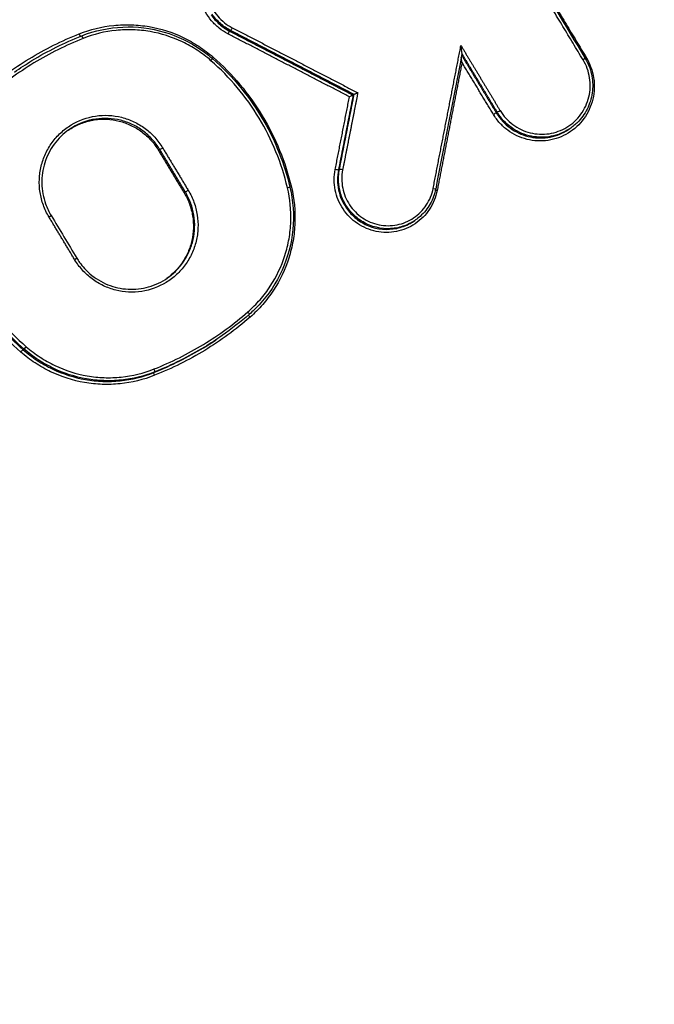
# Model space of a CAD drawing. Units: millimetres. Extents: x -7000 to 7000, y -8000 to 8000.
# Drawn here: x 989 to 1011, y -1131 to -1097 of the extents above; entities that cross this region are included whole.
import ezdxf

# ---------------------------------------------------------------- set-up
doc = ezdxf.new("R2010")
doc.units = ezdxf.units.MM
doc.header["$LTSCALE"] = 20
doc.layers.add('2d', color=230, linetype='Continuous')

msp = doc.modelspace()

# ---------------------------------------------------------------- linework, layer by layer
at = {"layer": '2d'}
for p, q in [((996.197, -1097.838), (996.164, -1097.861)), ((1000.401, -1100.018), (1000.37, -1100.04)), ((1005.271, -1100.617), (1005.239, -1100.64)), ((1005.332, -1100.711), (1005.3, -1100.734)), ((1007.777, -1101.16), (1007.744, -1101.183)), ((993.786, -1101.89), (993.744, -1101.92)), ((999.901, -1102.568), (999.869, -1102.59)), ((994.658, -1103.338), (994.615, -1103.368)), ((1000.171, -1103.862), (1000.139, -1103.885)), ((1002.497, -1104.29), (1002.464, -1104.313)), ((989.165, -1108.686), (989.133, -1108.709)), ((993.618, -1109.461), (993.585, -1109.484))]:
    msp.add_line(p, q, dxfattribs=at)
for centre, major_axis, ratio, start_param, end_param in [((996.12, -1097.95), (-0.046, -0.0888), 0.104129, 3.257634, 4.805433), ((991.166, -1098.113), (0.0369, -0.093), 0.138375, 1.552454, 3.141593), ((995.516, -1098.871), (-0.0658, -0.0753), 0.079029, 1.685962, 3.141593), ((1008.32, -1098.763), (-0.0857, -0.0516), 0.037341, -1.437163, -0.93837), ((1005.356, -1100.566), (-0.0857, -0.0516), 0.037426, 0.13073, 1.704436), ((993.871, -1101.839), (-0.0857, -0.0516), 0.039423, 0.13074, 1.704573), ((999.998, -1102.588), (-0.0981, 0.0193), 0.062103, 4.588057, 6.192524), ((1003.242, -1103.28), (-0.0982, 0.0191), 0.062459, 0.771405, 1.446973), ((990.874, -1105.643), (-0.0857, -0.0516), 0.038919, 1.704539, 3.141593), ((996.773, -1107.423), (-0.0657, 0.0754), 0.125046, 3.141593, 4.652982), ((989.23, -1108.611), (-0.0658, -0.0753), 0.077503, 0.127195, 1.68634), ((993.58, -1109.368), (0.0369, -0.093), 0.137497, 0.030176, 1.556209)]:
    msp.add_ellipse(centre, major_axis=major_axis, ratio=ratio, start_param=start_param, end_param=end_param, dxfattribs=at)
at = {"layer": '2d', "extrusion": (0, 0, -1)}
for centre, major_axis, ratio, start_param, end_param in [((996.242, -1097.75), (-0.046, -0.0888), 0.104163, 4.619363, 6.167144), ((991.061, -1097.949), (0.0369, -0.093), 0.138389, 0.421063, 1.589202), ((995.613, -1098.743), (-0.0658, -0.0753), 0.079041, 0.918998, 1.455634), ((1008.183, -1098.843), (-0.0857, -0.0516), 0.03735, 3.141593, 4.578755), ((1005.155, -1100.691), (-0.0857, -0.0516), 0.037426, 1.437157, 3.010863), ((999.772, -1102.571), (-0.0981, 0.0193), 0.06207, 3.232253, 4.836755), ((998.12, -1103.195), (-0.0973, -0.023), 0.004685, 1.709714, 3.141593), ((1003.08, -1103.218), (-0.0982, 0.0191), 0.06242, 1.694661, 3.141593), ((994.743, -1103.286), (-0.0857, -0.0516), 0.038816, 4.578654, 6.152449), ((990.003, -1104.195), (-0.0857, -0.0516), 0.039526, 3.141593, 4.578605), ((996.871, -1107.597), (-0.0657, 0.0754), 0.125054, -1.511466, -0.290263), ((989.068, -1108.784), (-0.0658, -0.0753), 0.077481, 1.455247, 3.014398), ((993.622, -1109.577), (0.0369, -0.093), 0.13748, 1.58531, 3.111417)]:
    msp.add_ellipse(centre, major_axis=major_axis, ratio=ratio, start_param=start_param, end_param=end_param, dxfattribs=at)
at = {"layer": '2d'}
for points, knots in [([(914.443, -1116.598), (942.689, -1099.444), (970.935, -1082.291), (1083.918, -1013.677), (1168.656, -962.217), (1303.017, -880.622), (1352.639, -850.488), (1402.261, -820.353)], [0, 0, 0, 0, 10, 10, 40, 40, 57.567516, 57.567516, 57.567516, 57.567516]), ([(917.248, -1115.934), (946.576, -1098.125), (975.904, -1080.316), (1005.233, -1062.507), (1124.843, -989.877), (1244.454, -917.247), (1364.065, -844.616)], [0, 0, 0, 0, 0.1038136, 0.1038136, 0.1038136, 0.5272032, 0.5272032, 0.5272032, 0.5272032]), ([(1364.376, -844.816), (1362.681, -845.846), (1360.987, -846.876), (1359.292, -847.906), (1352.514, -852.025), (1345.736, -856.144), (1338.958, -860.264), (1311.846, -876.741), (1284.735, -893.218), (1257.623, -909.695), (1200.97, -944.127), (1144.318, -978.559), (1087.666, -1012.993), (1031.014, -1047.426), (974.362, -1081.86), (917.711, -1116.295)], [0, 0, 0, 0, 0.006, 0.006, 0.006, 0.03, 0.03, 0.03, 0.126, 0.126, 0.126, 0.3266017, 0.3266017, 0.3266017, 0.5272033, 0.5272033, 0.5272033, 0.5272033]), ([(929.494, -1129.373), (970.099, -1104.649), (1008.995, -1080.966), (1064.769, -1046.999), (1092.015, -1030.405), (1122.677, -1011.727), (1137.728, -1002.559), (1145.183, -998.017), (1148.893, -995.757), (1150.743, -994.629), (1151.667, -994.066), (1152.129, -993.785), (1152.36, -993.644), (1152.476, -993.574), (1152.533, -993.539), (1152.562, -993.521), (1152.577, -993.513), (1152.584, -993.508), (1152.587, -993.506), (1152.589, -993.505), (1152.589, -993.505), (1226.556, -948.443), (1282.124, -914.577), (1356.474, -869.256), (1375.255, -857.8), (1375.644, -857.553)], [0, 0, 0, 0, 0.25, 0.25, 0.375, 0.4375, 0.46875, 0.484375, 0.492188, 0.496094, 0.498047, 0.499023, 0.499512, 0.499756, 0.499878, 0.499939, 0.499969, 0.499985, 0.499992, 0.499992, 0.5, 0.5, 0.75, 0.75, 1, 1, 1, 1]), ([(996.106, -1097.953), (996, -1097.898), (995.9, -1097.833), (995.715, -1097.685), (995.628, -1097.601), (995.473, -1097.419), (995.405, -1097.321), (995.289, -1097.113), (995.24, -1097.001), (995.129, -1096.661), (995.099, -1096.418), (995.133, -1095.943), (995.197, -1095.707), (995.355, -1095.388), (995.419, -1095.285), (995.564, -1095.097), (995.645, -1095.011), (995.824, -1094.855), (995.922, -1094.785), (996.127, -1094.667), (996.234, -1094.619), (996.573, -1094.505), (996.811, -1094.475), (997.286, -1094.509), (997.517, -1094.573), (997.732, -1094.681)], [0, 0, 0, 0, 0.000357104, 0.000357104, 0.000714208, 0.000714208, 0.001071312, 0.001071312, 0.001428416, 0.001428416, 0.002142624, 0.002142624, 0.002856832, 0.002856832, 0.003213937, 0.003213937, 0.003571041, 0.003571041, 0.003928145, 0.003928145, 0.004285249, 0.004285249, 0.004999457, 0.004999457, 0.005713665, 0.005713665, 0.005713665, 0.005713665]), ([(997.704, -1094.83), (997.512, -1094.734), (997.306, -1094.678), (996.883, -1094.647), (996.671, -1094.674), (996.369, -1094.775), (996.273, -1094.818), (996.091, -1094.923), (996.003, -1094.985), (995.844, -1095.125), (995.772, -1095.201), (995.643, -1095.369), (995.586, -1095.461), (995.445, -1095.745), (995.388, -1095.955), (995.358, -1096.378), (995.384, -1096.595), (995.483, -1096.898), (995.527, -1096.997), (995.631, -1097.183), (995.691, -1097.27), (995.829, -1097.432), (995.906, -1097.507), (996.071, -1097.639), (996.16, -1097.697), (996.255, -1097.746)], [0, 0, 0, 0, 0.000644801, 0.000644801, 0.001289602, 0.001289602, 0.001612002, 0.001612002, 0.001934403, 0.001934403, 0.002256803, 0.002256803, 0.002579204, 0.002579204, 0.003224005, 0.003224005, 0.003868806, 0.003868806, 0.004191206, 0.004191206, 0.004513607, 0.004513607, 0.004836007, 0.004836007, 0.005158408, 0.005158408, 0.005158408, 0.005158408]), ([(995.535, -1097.305), (995.615, -1097.421), (995.71, -1097.529), (995.922, -1097.716), (996.038, -1097.796), (996.164, -1097.861)], [0.0046160818, 0.0046160818, 0.0046160818, 0.0046160818, 0.0050453073, 0.0050453073, 0.0054745328, 0.0054745328, 0.0054745328, 0.0054745328]), ([(996.197, -1097.838), (996.07, -1097.773), (995.954, -1097.693), (995.743, -1097.506), (995.647, -1097.399), (995.567, -1097.283)], [0, 0, 0, 0, 0.0004234669, 0.0004234669, 0.0008469338, 0.0008469338, 0.0008469338, 0.0008469338]), ([(991.047, -1097.953), (991.426, -1097.802), (991.817, -1097.707), (992.42, -1097.645), (992.625, -1097.638), (993.029, -1097.653), (993.229, -1097.674), (993.825, -1097.777), (994.219, -1097.903), (994.765, -1098.164), (994.941, -1098.263), (995.281, -1098.487), (995.445, -1098.611), (995.6, -1098.746)], [0, 0, 0, 0, 0.001217875, 0.001217875, 0.001826813, 0.001826813, 0.002435751, 0.002435751, 0.003653626, 0.003653626, 0.004262564, 0.004262564, 0.004871502, 0.004871502, 0.004871502, 0.004871502]), ([(991.129, -1098.02), (991.574, -1097.844), (992.054, -1097.741), (993.002, -1097.701), (993.482, -1097.759), (994.387, -1098.025), (994.825, -1098.235), (995.34, -1098.596), (995.464, -1098.693), (995.582, -1098.796)], [0, 0, 0, 0, 0.1448007, 0.1448007, 0.2872277, 0.2872277, 0.4298294, 0.4298294, 0.4768842, 0.4768842, 0.4768842, 0.4768842]), ([(995.529, -1098.868), (995.382, -1098.739), (995.225, -1098.62), (994.9, -1098.406), (994.732, -1098.312), (994.21, -1098.062), (993.834, -1097.942), (993.265, -1097.843), (993.073, -1097.823), (992.687, -1097.809), (992.492, -1097.816), (991.915, -1097.875), (991.542, -1097.966), (991.18, -1098.11)], [0, 0, 0, 0, 0.000589715, 0.000589715, 0.001179429, 0.001179429, 0.002358858, 0.002358858, 0.002948573, 0.002948573, 0.003538287, 0.003538287, 0.004717716, 0.004717716, 0.004717716, 0.004717716]), ([(988.84, -1099.254), (989.035, -1099.117), (989.76, -1098.644), (990.537, -1098.255), (991.129, -1098.02)], [0.001184518, 0.001184518, 0.001184518, 0.001184518, 0.001902722, 0.003805444, 0.003805444, 0.003805444, 0.003805444]), ([(1004.074, -1098.625), (1004.075, -1098.621), (1004.075, -1098.615), (1004.074, -1098.598), (1004.073, -1098.586), (1004.069, -1098.552), (1004.066, -1098.528), (1004.055, -1098.453), (1004.047, -1098.403), (1004.038, -1098.352)], [0.0000092594, 0.0000092594, 0.0000092594, 0.0000092594, 0.0000387941, 0.0000387941, 0.0000775882, 0.0000775882, 0.0001551765, 0.0001551765, 0.0003103529, 0.0003103529, 0.0003103529, 0.0003103529]), ([(998.133, -1103.191), (998.034, -1102.771), (997.903, -1102.364), (997.58, -1101.573), (997.387, -1101.188), (996.722, -1100.085), (996.177, -1099.434), (995.529, -1098.868)], [0, 0, 0, 0, 0.001280832, 0.001280832, 0.002561665, 0.002561665, 0.00512333, 0.00512333, 0.00512333, 0.00512333]), ([(995.582, -1098.796), (996.272, -1099.399), (996.871, -1100.129), (997.729, -1101.624), (998.032, -1102.388), (998.217, -1103.172)], [0, 0, 0, 0, 0.2759856, 0.2759856, 0.517462, 0.517462, 0.517462, 0.517462]), ([(995.6, -1098.746), (996.263, -1099.326), (996.821, -1099.993), (997.503, -1101.123), (997.701, -1101.518), (998.031, -1102.328), (998.165, -1102.745), (998.267, -1103.175)], [0, 0, 0, 0, 0.002614225, 0.002614225, 0.003921338, 0.003921338, 0.00522845, 0.00522845, 0.00522845, 0.00522845]), ([(1004.075, -1098.926), (1004.067, -1098.875), (1004.058, -1098.824), (1004.05, -1098.769), (1004.049, -1098.762), (1004.048, -1098.756)], [-0.000002435, -0.000002435, -0.000002435, -0.000002435, 0.0001513431, 0.0001513431, 0.0001706764, 0.0001706764, 0.0001706764, 0.0001706764]), ([(1008.307, -1098.767), (1008.371, -1098.872), (1008.423, -1098.983), (1008.506, -1099.212), (1008.537, -1099.332), (1008.575, -1099.574), (1008.582, -1099.696), (1008.572, -1099.94), (1008.555, -1100.063), (1008.469, -1100.418), (1008.365, -1100.645), (1008.08, -1101.037), (1007.897, -1101.207), (1007.588, -1101.396), (1007.476, -1101.449), (1007.249, -1101.532), (1007.132, -1101.562), (1006.892, -1101.598), (1006.769, -1101.605), (1006.527, -1101.593), (1006.407, -1101.576), (1006.17, -1101.516), (1006.055, -1101.475), (1005.836, -1101.371), (1005.73, -1101.308), (1005.534, -1101.162), (1005.444, -1101.081), (1005.279, -1100.9), (1005.205, -1100.801), (1005.141, -1100.695)], [0, 0, 0, 0, 0.000365535, 0.000365535, 0.00073107, 0.00073107, 0.001096605, 0.001096605, 0.00146214, 0.00146214, 0.002193211, 0.002193211, 0.002924281, 0.002924281, 0.003289816, 0.003289816, 0.003655351, 0.003655351, 0.004020886, 0.004020886, 0.004386421, 0.004386421, 0.004751957, 0.004751957, 0.005117492, 0.005117492, 0.005483027, 0.005483027, 0.005848562, 0.005848562, 0.005848562, 0.005848562]), ([(1005.369, -1100.562), (1005.483, -1100.751), (1005.632, -1100.914), (1005.895, -1101.109), (1005.99, -1101.166), (1006.185, -1101.259), (1006.288, -1101.295), (1006.5, -1101.348), (1006.607, -1101.364), (1006.823, -1101.374), (1006.933, -1101.369), (1007.147, -1101.336), (1007.251, -1101.309), (1007.455, -1101.235), (1007.554, -1101.187), (1007.83, -1101.019), (1007.994, -1100.868), (1008.248, -1100.518), (1008.341, -1100.315), (1008.418, -1099.998), (1008.433, -1099.888), (1008.442, -1099.67), (1008.436, -1099.561), (1008.402, -1099.345), (1008.375, -1099.237), (1008.3, -1099.033), (1008.253, -1098.934), (1008.197, -1098.84)], [0, 0, 0, 0, 0.000661335, 0.000661335, 0.000992002, 0.000992002, 0.00132267, 0.00132267, 0.001653337, 0.001653337, 0.001984005, 0.001984005, 0.002314672, 0.002314672, 0.00264534, 0.00264534, 0.003306674, 0.003306674, 0.003968009, 0.003968009, 0.004298677, 0.004298677, 0.004629344, 0.004629344, 0.004960012, 0.004960012, 0.005290679, 0.005290679, 0.005290679, 0.005290679]), ([(1008.269, -1098.792), (1008.367, -1098.954), (1008.439, -1099.134), (1008.524, -1099.507), (1008.536, -1099.704), (1008.497, -1100.086), (1008.445, -1100.275), (1008.287, -1100.623), (1008.178, -1100.786), (1007.965, -1101.013), (1007.874, -1101.092), (1007.776, -1101.161)], [0, 0, 0, 0, 0.056827, 0.056827, 0.1146238, 0.1146238, 0.1720871, 0.1720871, 0.2296841, 0.2296841, 0.265926, 0.265926, 0.265926, 0.265926]), ([(1000.369, -1100.04), (1000.368, -1100.041), (1000.365, -1100.042), (1000.36, -1100.044), (1000.356, -1100.046), (1000.35, -1100.048), (1000.344, -1100.051), (1000.337, -1100.054), (1000.329, -1100.058), (1000.32, -1100.062), (1000.31, -1100.067), (1000.299, -1100.072), (1000.288, -1100.077), (1000.274, -1100.084), (1000.26, -1100.091), (1000.246, -1100.097), (1000.246, -1100.098), (1000.245, -1100.098), (1000.244, -1100.098)], [0, 0, 0, 0, 0.0000289167, 0.0000289167, 0.0000289167, 0.0000576623, 0.0000576623, 0.0000576623, 0.000088667, 0.000088667, 0.000088667, 0.0001258552, 0.0001258552, 0.0001258552, 0.0001723895, 0.0001723895, 0.0001723895, 0.0001744284, 0.0001744284, 0.0001744284, 0.0001744284]), ([(1000.527, -1099.96), (1000.526, -1099.96), (1000.526, -1099.961), (1000.525, -1099.961), (1000.511, -1099.968), (1000.497, -1099.974), (1000.483, -1099.981), (1000.472, -1099.986), (1000.461, -1099.991), (1000.451, -1099.996), (1000.443, -1100), (1000.435, -1100.004), (1000.428, -1100.007), (1000.421, -1100.01), (1000.416, -1100.012), (1000.411, -1100.014), (1000.407, -1100.016), (1000.404, -1100.017), (1000.402, -1100.018)], [-0.0000020388, -0.0000020388, -0.0000020388, -0.0000020388, 0, 0, 0, 0.0000465186, 0.0000465186, 0.0000465186, 0.000083692, 0.000083692, 0.000083692, 0.0001146842, 0.0001146842, 0.0001146842, 0.0001434185, 0.0001434185, 0.0001434185, 0.0001723238, 0.0001723238, 0.0001723238, 0.0001723238]), ([(990.016, -1104.192), (989.938, -1104.063), (989.873, -1103.925), (989.772, -1103.645), (989.735, -1103.5), (989.689, -1103.204), (989.681, -1103.053), (989.693, -1102.755), (989.714, -1102.607), (989.784, -1102.315), (989.833, -1102.174), (989.958, -1101.905), (990.034, -1101.774), (990.209, -1101.533), (990.308, -1101.423), (990.526, -1101.222), (990.646, -1101.131), (991.025, -1100.901), (991.311, -1100.797), (991.748, -1100.731), (991.897, -1100.723), (992.195, -1100.738), (992.341, -1100.76), (992.628, -1100.832), (992.771, -1100.883), (993.039, -1101.01), (993.166, -1101.086), (993.406, -1101.264), (993.518, -1101.366), (993.717, -1101.586), (993.807, -1101.706), (993.884, -1101.835)], [0, 0, 0, 0, 0.000452507, 0.000452507, 0.000905014, 0.000905014, 0.001357521, 0.001357521, 0.001810029, 0.001810029, 0.002262536, 0.002262536, 0.002715043, 0.002715043, 0.00316755, 0.00316755, 0.003620057, 0.003620057, 0.004525071, 0.004525071, 0.004977579, 0.004977579, 0.005430086, 0.005430086, 0.005882593, 0.005882593, 0.0063351, 0.0063351, 0.006787607, 0.006787607, 0.007240114, 0.007240114, 0.007240114, 0.007240114]), ([(990.674, -1101.234), (990.704, -1101.214), (990.734, -1101.194), (990.886, -1101.101), (991.016, -1101.039), (991.282, -1100.942), (991.418, -1100.907), (991.699, -1100.864), (991.843, -1100.857), (992.125, -1100.871), (992.265, -1100.891), (992.542, -1100.961), (992.676, -1101.009), (992.932, -1101.13), (993.056, -1101.204), (993.285, -1101.374), (993.391, -1101.469), (993.582, -1101.68), (993.669, -1101.797), (993.744, -1101.92)], [0.003307591, 0.003307591, 0.003307591, 0.003307591, 0.003417323, 0.003417323, 0.003844489, 0.003844489, 0.004271654, 0.004271654, 0.00469882, 0.00469882, 0.005125985, 0.005125985, 0.005553151, 0.005553151, 0.005980316, 0.005980316, 0.006407482, 0.006407482, 0.006834647, 0.006834647, 0.006834647, 0.006834647]), ([(993.786, -1101.89), (993.712, -1101.767), (993.627, -1101.652), (993.436, -1101.442), (993.329, -1101.344), (993.1, -1101.174), (992.978, -1101.101), (992.722, -1100.979), (992.586, -1100.93), (992.311, -1100.862), (992.171, -1100.841), (991.887, -1100.827), (991.744, -1100.834), (991.326, -1100.897), (991.053, -1100.996), (990.772, -1101.167), (990.734, -1101.192), (990.696, -1101.218)], [0, 0, 0, 0, 0.000427189, 0.000427189, 0.000854378, 0.000854378, 0.001281567, 0.001281567, 0.001708757, 0.001708757, 0.002135946, 0.002135946, 0.002563135, 0.002563135, 0.003417513, 0.003417513, 0.003555435, 0.003555435, 0.003555435, 0.003555435]), ([(1005.3, -1100.734), (1005.43, -1100.922), (1005.593, -1101.081), (1005.878, -1101.27), (1005.978, -1101.322), (1006.186, -1101.408), (1006.295, -1101.441), (1006.516, -1101.486), (1006.628, -1101.497), (1006.853, -1101.498), (1006.967, -1101.487), (1007.297, -1101.424), (1007.511, -1101.337), (1007.713, -1101.205), (1007.727, -1101.195), (1007.742, -1101.185)], [0.000111805, 0.000111805, 0.000111805, 0.000111805, 0.000798818, 0.000798818, 0.001142324, 0.001142324, 0.00148583, 0.00148583, 0.001829337, 0.001829337, 0.002172843, 0.002172843, 0.002859856, 0.002859856, 0.002913594, 0.002913594, 0.002913594, 0.002913594]), ([(1007.776, -1101.161), (1007.761, -1101.171), (1007.746, -1101.181), (1007.544, -1101.314), (1007.33, -1101.4), (1007, -1101.464), (1006.886, -1101.475), (1006.661, -1101.474), (1006.549, -1101.463), (1006.328, -1101.418), (1006.218, -1101.385), (1006.011, -1101.3), (1005.911, -1101.247), (1005.625, -1101.059), (1005.462, -1100.899), (1005.332, -1100.711)], [0.002658443, 0.002658443, 0.002658443, 0.002658443, 0.00271252, 0.00271252, 0.00339065, 0.00339065, 0.003729715, 0.003729715, 0.00406878, 0.00406878, 0.004407845, 0.004407845, 0.00474691, 0.00474691, 0.00542504, 0.00542504, 0.00542504, 0.00542504]), ([(990.696, -1101.218), (990.503, -1101.353), (990.33, -1101.523), (990.052, -1101.904), (989.943, -1102.12), (989.802, -1102.57), (989.767, -1102.81), (989.777, -1103.283), (989.82, -1103.522), (989.949, -1103.884), (990.012, -1104.018), (990.088, -1104.144)], [0, 0, 0, 0, 0.0713168, 0.0713168, 0.1423624, 0.1423624, 0.213352, 0.213352, 0.2843903, 0.2843903, 0.3285205, 0.3285205, 0.3285205, 0.3285205]), ([(1003.229, -1103.284), (1003.207, -1103.4), (1003.173, -1103.511), (1003.086, -1103.726), (1003.031, -1103.83), (1002.902, -1104.024), (1002.829, -1104.114), (1002.666, -1104.279), (1002.575, -1104.354), (1002.288, -1104.547), (1002.068, -1104.638), (1001.616, -1104.727), (1001.379, -1104.726), (1001.039, -1104.656), (1000.926, -1104.621), (1000.712, -1104.531), (1000.61, -1104.476), (1000.417, -1104.345), (1000.327, -1104.27), (1000.163, -1104.105), (1000.09, -1104.014), (999.96, -1103.818), (999.905, -1103.715), (999.816, -1103.5), (999.782, -1103.386), (999.713, -1103.042), (999.713, -1102.805), (999.758, -1102.574)], [0, 0, 0, 0, 0.000348955, 0.000348955, 0.00069791, 0.00069791, 0.001046865, 0.001046865, 0.00139582, 0.00139582, 0.002093731, 0.002093731, 0.002791641, 0.002791641, 0.003140596, 0.003140596, 0.003489551, 0.003489551, 0.003838506, 0.003838506, 0.004187461, 0.004187461, 0.004536417, 0.004536417, 0.004885372, 0.004885372, 0.005583282, 0.005583282, 0.005583282, 0.005583282]), ([(999.869, -1102.59), (999.825, -1102.814), (999.827, -1103.043), (999.92, -1103.487), (1000.01, -1103.698), (1000.139, -1103.885)], [0, 0, 0, 0, 0.000684038, 0.000684038, 0.001368075, 0.001368075, 0.001368075, 0.001368075]), ([(1000.171, -1103.862), (1000.042, -1103.676), (999.951, -1103.465), (999.858, -1103.021), (999.857, -1102.792), (999.901, -1102.568)], [0.003919542, 0.003919542, 0.003919542, 0.003919542, 0.004594724, 0.004594724, 0.005269907, 0.005269907, 0.005269907, 0.005269907]), ([(1000.012, -1102.584), (999.971, -1102.79), (999.972, -1103), (1000.033, -1103.306), (1000.063, -1103.406), (1000.142, -1103.597), (1000.19, -1103.689), (1000.306, -1103.863), (1000.371, -1103.943), (1000.516, -1104.09), (1000.597, -1104.157), (1000.768, -1104.273), (1000.859, -1104.322), (1001.048, -1104.402), (1001.149, -1104.433), (1001.45, -1104.495), (1001.661, -1104.495), (1002.063, -1104.416), (1002.257, -1104.336), (1002.513, -1104.164), (1002.593, -1104.097), (1002.738, -1103.951), (1002.803, -1103.872), (1002.917, -1103.699), (1002.966, -1103.607), (1003.044, -1103.416), (1003.073, -1103.317), (1003.093, -1103.214)], [0, 0, 0, 0, 0.000627644, 0.000627644, 0.000941467, 0.000941467, 0.001255289, 0.001255289, 0.001569111, 0.001569111, 0.001882933, 0.001882933, 0.002196755, 0.002196755, 0.002510578, 0.002510578, 0.003138222, 0.003138222, 0.003765867, 0.003765867, 0.004079689, 0.004079689, 0.004393511, 0.004393511, 0.004707333, 0.004707333, 0.005021155, 0.005021155, 0.005021155, 0.005021155]), ([(996.786, -1107.419), (996.933, -1107.291), (997.072, -1107.152), (997.326, -1106.86), (997.443, -1106.706), (997.76, -1106.222), (997.93, -1105.865), (998.106, -1105.311), (998.152, -1105.123), (998.219, -1104.74), (998.239, -1104.544), (998.261, -1103.96), (998.224, -1103.574), (998.133, -1103.191)], [0, 0, 0, 0, 0.000589654, 0.000589654, 0.001179307, 0.001179307, 0.002358615, 0.002358615, 0.002948269, 0.002948269, 0.003537922, 0.003537922, 0.00471723, 0.00471723, 0.00471723, 0.00471723]), ([(998.217, -1103.172), (998.328, -1103.643), (998.362, -1104.139), (998.269, -1105.094), (998.145, -1105.565), (997.756, -1106.429), (997.489, -1106.835), (997.063, -1107.292), (996.954, -1107.398), (996.839, -1107.498)], [0, 0, 0, 0, 0.1452741, 0.1452741, 0.2880648, 0.2880648, 0.4307004, 0.4307004, 0.4767493, 0.4767493, 0.4767493, 0.4767493]), ([(998.267, -1103.175), (998.362, -1103.576), (998.401, -1103.98), (998.378, -1104.591), (998.357, -1104.797), (998.287, -1105.198), (998.239, -1105.395), (998.055, -1105.974), (997.877, -1106.348), (997.545, -1106.855), (997.423, -1107.016), (997.157, -1107.322), (997.012, -1107.467), (996.858, -1107.601)], [0, 0, 0, 0, 0.001217684, 0.001217684, 0.001826527, 0.001826527, 0.002435369, 0.002435369, 0.003653053, 0.003653053, 0.004261895, 0.004261895, 0.004870738, 0.004870738, 0.004870738, 0.004870738]), ([(1003.178, -1103.237), (1003.144, -1103.413), (1003.08, -1103.586), (1002.903, -1103.901), (1002.787, -1104.046), (1002.602, -1104.211), (1002.551, -1104.252), (1002.497, -1104.29)], [0, 0, 0, 0, 0.0539329, 0.0539329, 0.1087971, 0.1087971, 0.1286238, 0.1286238, 0.1286238, 0.1286238]), ([(994.756, -1103.283), (994.834, -1103.412), (994.899, -1103.549), (995.001, -1103.83), (995.038, -1103.974), (995.083, -1104.271), (995.092, -1104.422), (995.079, -1104.719), (995.059, -1104.867), (994.988, -1105.16), (994.939, -1105.301), (994.815, -1105.57), (994.739, -1105.7), (994.563, -1105.941), (994.465, -1106.052), (994.247, -1106.253), (994.126, -1106.344), (993.748, -1106.574), (993.462, -1106.677), (993.024, -1106.744), (992.875, -1106.751), (992.578, -1106.737), (992.431, -1106.715), (992.144, -1106.643), (992.002, -1106.592), (991.733, -1106.465), (991.606, -1106.388), (991.366, -1106.21), (991.255, -1106.109), (991.055, -1105.888), (990.966, -1105.769), (990.888, -1105.64)], [0, 0, 0, 0, 0.000452493, 0.000452493, 0.000904986, 0.000904986, 0.00135748, 0.00135748, 0.001809973, 0.001809973, 0.002262466, 0.002262466, 0.002714959, 0.002714959, 0.003167452, 0.003167452, 0.003619945, 0.003619945, 0.004524932, 0.004524932, 0.004977425, 0.004977425, 0.005429918, 0.005429918, 0.005882411, 0.005882411, 0.006334904, 0.006334904, 0.006787398, 0.006787398, 0.007239891, 0.007239891, 0.007239891, 0.007239891]), ([(994.615, -1103.368), (994.688, -1103.489), (994.749, -1103.615), (994.845, -1103.877), (994.881, -1104.015), (994.926, -1104.292), (994.935, -1104.431), (994.927, -1104.711), (994.91, -1104.852), (994.849, -1105.125), (994.805, -1105.257), (994.693, -1105.514), (994.625, -1105.637), (994.406, -1105.954), (994.229, -1106.134), (994.029, -1106.278)], [0, 0, 0, 0, 0.000418637, 0.000418637, 0.000837273, 0.000837273, 0.00125591, 0.00125591, 0.001674547, 0.001674547, 0.002093183, 0.002093183, 0.00251182, 0.00251182, 0.003254884, 0.003254884, 0.003254884, 0.003254884]), ([(994.05, -1106.263), (994.145, -1106.197), (994.235, -1106.122), (994.418, -1105.944), (994.507, -1105.838), (994.666, -1105.608), (994.735, -1105.485), (994.847, -1105.23), (994.89, -1105.097), (994.952, -1104.822), (994.969, -1104.684), (994.978, -1104.405), (994.969, -1104.263), (994.924, -1103.986), (994.888, -1103.851), (994.792, -1103.588), (994.731, -1103.459), (994.658, -1103.338)], [0.003555532, 0.003555532, 0.003555532, 0.003555532, 0.003904411, 0.003904411, 0.004323038, 0.004323038, 0.004741664, 0.004741664, 0.00516029, 0.00516029, 0.005578917, 0.005578917, 0.005997543, 0.005997543, 0.00641617, 0.00641617, 0.006834796, 0.006834796, 0.006834796, 0.006834796]), ([(1000.139, -1103.885), (1000.233, -1104.021), (1000.344, -1104.14), (1000.6, -1104.346), (1000.742, -1104.429), (1001.195, -1104.612), (1001.535, -1104.643), (1002.01, -1104.544), (1002.166, -1104.487), (1002.361, -1104.38), (1002.413, -1104.348), (1002.464, -1104.313)], [0.001368075, 0.001368075, 0.001368075, 0.001368075, 0.001864389, 0.001864389, 0.002360703, 0.002360703, 0.00335333, 0.00335333, 0.003849644, 0.003849644, 0.00403654, 0.00403654, 0.00403654, 0.00403654]), ([(1002.496, -1104.29), (1002.446, -1104.325), (1002.394, -1104.357), (1002.199, -1104.464), (1002.043, -1104.521), (1001.568, -1104.62), (1001.228, -1104.589), (1000.774, -1104.406), (1000.633, -1104.323), (1000.376, -1104.117), (1000.265, -1103.998), (1000.171, -1103.862)], [0.00128593, 0.00128593, 0.00128593, 0.00128593, 0.001469828, 0.001469828, 0.001959771, 0.001959771, 0.002939656, 0.002939656, 0.003429599, 0.003429599, 0.003919542, 0.003919542, 0.003919542, 0.003919542]), ([(989.055, -1108.788), (988.391, -1108.208), (987.833, -1107.541), (987.151, -1106.411), (986.954, -1106.016), (986.623, -1105.206), (986.489, -1104.789), (986.388, -1104.358)], [0, 0, 0, 0, 0.00261425, 0.00261425, 0.003921375, 0.003921375, 0.0052285, 0.0052285, 0.0052285, 0.0052285]), ([(986.64, -1104.284), (986.739, -1104.703), (986.869, -1105.111), (987.192, -1105.901), (987.385, -1106.287), (988.05, -1107.39), (988.595, -1108.041), (989.243, -1108.607)], [0, 0, 0, 0, 0.001280848, 0.001280848, 0.002561697, 0.002561697, 0.005123393, 0.005123393, 0.005123393, 0.005123393]), ([(990.96, -1105.592), (990.99, -1105.641), (991.022, -1105.689), (991.156, -1105.878), (991.275, -1106.008), (991.588, -1106.278), (991.798, -1106.406), (992.237, -1106.582), (992.472, -1106.635), (992.941, -1106.66), (993.18, -1106.633), (993.635, -1106.504), (993.855, -1106.4), (994.05, -1106.263)], [0, 0, 0, 0, 0.0173284, 0.0173284, 0.0696307, 0.0696307, 0.1417033, 0.1417033, 0.2126404, 0.2126404, 0.2838425, 0.2838425, 0.3557972, 0.3557972, 0.3557972, 0.3557972]), ([(995.907, -1108.227), (995.712, -1108.364), (994.987, -1108.838), (994.21, -1109.226), (993.618, -1109.461)], [0.001184521, 0.001184521, 0.001184521, 0.001184521, 0.00190272, 0.003805441, 0.003805441, 0.003805441, 0.003805441]), ([(989.243, -1108.607), (989.391, -1108.736), (989.548, -1108.855), (989.872, -1109.068), (990.041, -1109.163), (990.563, -1109.412), (990.939, -1109.533), (991.508, -1109.631), (991.7, -1109.651), (992.086, -1109.665), (992.282, -1109.658), (992.858, -1109.599), (993.231, -1109.508), (993.594, -1109.364)], [0, 0, 0, 0, 0.000589681, 0.000589681, 0.001179362, 0.001179362, 0.002358723, 0.002358723, 0.002948404, 0.002948404, 0.003538085, 0.003538085, 0.004717446, 0.004717446, 0.004717446, 0.004717446]), ([(993.585, -1109.484), (994.177, -1109.249), (994.892, -1108.891), (995.564, -1108.461), (995.704, -1108.367)], [0, 0, 0, 0, 0.001902721, 0.002413547, 0.002413547, 0.002413547, 0.002413547]), ([(993.608, -1109.58), (993.229, -1109.731), (992.838, -1109.826), (992.235, -1109.888), (992.03, -1109.895), (991.626, -1109.881), (991.426, -1109.86), (990.83, -1109.756), (990.436, -1109.631), (989.89, -1109.37), (989.714, -1109.27), (989.374, -1109.047), (989.21, -1108.923), (989.055, -1108.788)], [0, 0, 0, 0, 0.001217801, 0.001217801, 0.001826702, 0.001826702, 0.002435602, 0.002435602, 0.003653403, 0.003653403, 0.004262304, 0.004262304, 0.004871205, 0.004871205, 0.004871205, 0.004871205]), ([(989.133, -1108.709), (989.284, -1108.841), (989.444, -1108.962), (989.777, -1109.181), (989.949, -1109.278), (990.483, -1109.533), (990.868, -1109.656), (991.451, -1109.757), (991.646, -1109.778), (992.041, -1109.792), (992.242, -1109.785), (992.832, -1109.724), (993.214, -1109.631), (993.585, -1109.484)], [0, 0, 0, 0, 0.000603447, 0.000603447, 0.001206893, 0.001206893, 0.002413786, 0.002413786, 0.003017233, 0.003017233, 0.00362068, 0.00362068, 0.004827573, 0.004827573, 0.004827573, 0.004827573]), ([(993.618, -1109.461), (993.247, -1109.608), (992.865, -1109.701), (992.275, -1109.762), (992.074, -1109.769), (991.679, -1109.755), (991.484, -1109.734), (990.901, -1109.633), (990.516, -1109.51), (989.981, -1109.255), (989.809, -1109.158), (989.477, -1108.94), (989.316, -1108.818), (989.165, -1108.686)], [0, 0, 0, 0, 0.001190639, 0.001190639, 0.001785958, 0.001785958, 0.002381277, 0.002381277, 0.003571916, 0.003571916, 0.004167236, 0.004167236, 0.004762555, 0.004762555, 0.004762555, 0.004762555])]:
    msp.add_open_spline(points, degree=3, knots=knots, dxfattribs=at)
for points in [[(1402.288, -820.342), (1239.679, -919.091), (1077.074, -1017.839), (914.47, -1116.587)], [(1376.722, -859.212), (1237.949, -943.826), (1089.228, -1034.419), (930.557, -1130.995)], [(1004.156, -1091.964), (1005.527, -1094.24), (1006.898, -1096.516), (1008.269, -1098.792)], [(987.798, -1099.932), (988.284, -1099.509), (989.312, -1098.758), (990.45, -1098.19), (991.047, -1097.953)], [(991.18, -1098.11), (990.593, -1098.342), (989.475, -1098.901), (988.464, -1099.639), (987.987, -1100.055)], [(1004.074, -1098.625), (1003.775, -1100.162), (1003.477, -1101.7), (1003.178, -1103.237)], [(1000.369, -1100.04), (1000.37, -1100.04), (1000.37, -1100.04), (1000.37, -1100.04)], [(1000.401, -1100.018), (1000.402, -1100.018), (1000.402, -1100.018), (1000.402, -1100.018)], [(1005.239, -1100.64), (1005.259, -1100.672), (1005.279, -1100.703), (1005.3, -1100.734)], [(1005.332, -1100.711), (1005.311, -1100.681), (1005.291, -1100.649), (1005.271, -1100.617)], [(1007.742, -1101.185), (1007.742, -1101.184), (1007.743, -1101.184), (1007.744, -1101.183)], [(990.088, -1104.144), (990.379, -1104.626), (990.669, -1105.109), (990.96, -1105.592)], [(987.758, -1107.168), (988.15, -1107.736), (988.608, -1108.25), (989.133, -1108.709)], [(989.165, -1108.686), (988.64, -1108.228), (988.183, -1107.714), (987.79, -1107.145)], [(993.594, -1109.364), (994.181, -1109.132), (995.299, -1108.573), (996.309, -1107.835), (996.786, -1107.419)], [(996.858, -1107.601), (996.372, -1108.024), (995.344, -1108.775), (994.206, -1109.343), (993.608, -1109.58)], [(996.838, -1107.499), (996.539, -1107.76), (996.228, -1108.002), (995.907, -1108.227)]]:
    msp.add_open_spline(points, degree=3, dxfattribs=at)
for points, weights in [([(1008.197, -1098.84), (1006.825, -1096.564), (1005.454, -1094.288), (1004.084, -1092.012)], [1, 0.999999301432, 0.999999301432, 1]), ([(1004.194, -1091.938), (1005.565, -1094.215), (1006.936, -1096.491), (1008.307, -1098.767)], [1, 0.999999301585, 0.999999301585, 1]), ([(996.164, -1097.861), (997.566, -1098.588), (998.967, -1099.314), (1000.369, -1100.04)], [1, 0.999999805429, 0.999999805429, 1]), ([(1000.402, -1100.018), (999, -1099.291), (997.599, -1098.565), (996.197, -1097.838)], [1, 0.999999805359, 0.999999805359, 1]), ([(996.255, -1097.746), (997.679, -1098.484), (999.103, -1099.222), (1000.527, -1099.96)], [1, 0.999999799127, 0.999999799127, 1]), ([(1000.244, -1100.098), (998.865, -1099.383), (997.485, -1098.668), (996.106, -1097.953)], [1, 0.999999811562, 0.999999811562, 1]), ([(1003.093, -1103.214), (1003.408, -1101.594), (1003.723, -1099.973), (1004.038, -1098.352)], [1, 0.999999869155, 0.999999869155, 1]), ([(1004.038, -1098.352), (1004.482, -1099.089), (1004.926, -1099.825), (1005.369, -1100.562)], [1, 0.999999926783, 0.999999926783, 1]), ([(1004.062, -1098.686), (1004.455, -1099.337), (1004.847, -1099.988), (1005.239, -1100.64)], [0.999999996864, 0.999999940701, 0.999999941747, 1]), ([(1005.271, -1100.617), (1004.872, -1099.954), (1004.472, -1099.291), (1004.073, -1098.628)], [1, 0.999999940669, 0.999999940669, 1]), ([(1004.075, -1098.926), (1003.793, -1100.379), (1003.511, -1101.831), (1003.229, -1103.284)], [1, 0.999999894933, 0.999999894933, 1]), ([(1005.141, -1100.695), (1004.786, -1100.105), (1004.431, -1099.516), (1004.075, -1098.926)], [1, 0.999999953106, 0.999999953106, 1]), ([(999.758, -1102.574), (999.92, -1101.749), (1000.082, -1100.923), (1000.244, -1100.098)], [1, 0.999999966203, 0.999999966203, 1]), ([(1000.37, -1100.04), (1000.203, -1100.89), (1000.036, -1101.74), (999.869, -1102.59)], [1, 0.999999964147, 0.999999964147, 1]), ([(999.901, -1102.568), (1000.068, -1101.718), (1000.234, -1100.868), (1000.401, -1100.018)], [1, 0.999999964139, 0.999999964139, 1]), ([(1000.527, -1099.96), (1000.355, -1100.835), (1000.183, -1101.71), (1000.012, -1102.584)], [1, 0.999999962022, 0.999999962022, 1]), ([(993.744, -1101.92), (994.034, -1102.403), (994.325, -1102.885), (994.615, -1103.368)], [1, 0.999999968607, 0.999999968607, 1]), ([(994.658, -1103.338), (994.368, -1102.855), (994.077, -1102.373), (993.786, -1101.89)], [1, 0.999999968597, 0.999999968597, 1]), ([(993.884, -1101.835), (994.175, -1102.318), (994.466, -1102.8), (994.756, -1103.283)], [1, 0.999999968597, 0.999999968597, 1]), ([(990.888, -1105.64), (990.597, -1105.157), (990.307, -1104.675), (990.016, -1104.192)], [1, 0.999999968597, 0.999999968597, 1])]:
    msp.add_rational_spline(points, weights, degree=3, dxfattribs=at)

doc.saveas('drawing.dxf')
